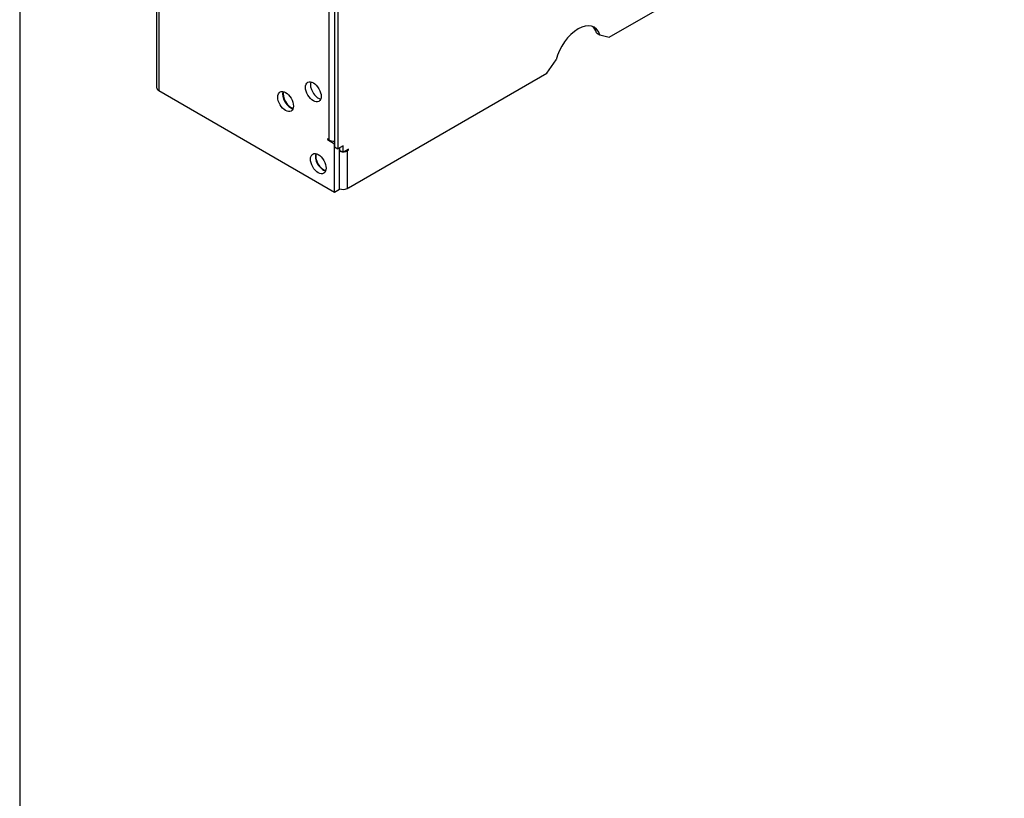
# Model space of a CAD drawing. Units: inches. Extents: x 10 to 410, y 10 to 287.
# Drawn here: x 10 to 74, y 149 to 199 of the extents above; entities that cross this region are included whole.
import ezdxf

# ---------------------------------------------------------------- set-up
doc = ezdxf.new("R2010")
doc.units = ezdxf.units.IN
for name, color, linetype in [('BACK_PANEL', 7, 'Continuous'), ('Default', 7, 'Continuous'), ('MAIN_PANEL', 7, 'Continuous'), ('TOP_PANEL', 7, 'Continuous')]:
    doc.layers.add(name, color=color, linetype=linetype)

# ---------------------------------------------------------------- blocks, each defined once
blk = doc.blocks.new('SE3')
at = {"layer": 'BACK_PANEL', "color": 7, "linetype": 'Continuous', "ltscale": 25.4}
blk.add_ellipse((27.625, 193.932), major_axis=(0.367, -0.637), ratio=0.57735, start_param=3.678209, end_param=5.746569, dxfattribs=at)
at = {"layer": 'MAIN_PANEL', "color": 7, "linetype": 'Continuous', "ltscale": 25.4}
for p, q in [((18.884, 242.162), (18.884, 194.642)), ((19.034, 241.954), (19.034, 194.434)), ((30.086, 191.237), (30.086, 231.899)), ((19.034, 194.434), (30.446, 187.845)), ((29.98, 191.299), (29.98, 191.25)), ((30.086, 191.237), (29.98, 191.299)), ((30.022, 191.274), (29.98, 191.25)), ((29.98, 191.25), (30.446, 190.98)), ((30.446, 187.845), (30.446, 190.98)), ((30.764, 188.029), (30.764, 190.723)), ((30.446, 187.845), (30.764, 188.029))]:
    blk.add_line(p, q, dxfattribs=at)
for centre in [(29.065, 194.35), (27.264, 193.724), (29.386, 189.692)]:
    blk.add_ellipse(centre, major_axis=(-0.36, 0.624), ratio=0.57735, dxfattribs=at)
for centre, major_axis, start_param, end_param in [((29.383, 194.533), (-0.36, 0.624), 0.457762, 2.683831), ((19.394, 194.642), (0.51, 0), 3.141593, 3.926991), ((27.582, 193.907), (-0.36, 0.624), 0.457762, 2.683831), ((30.446, 191.446), (0.51, 0), 3.926991, 4.712389), ((29.704, 189.876), (-0.36, 0.624), 0.457762, 2.683831)]:
    blk.add_ellipse(centre, major_axis=major_axis, ratio=0.57735, start_param=start_param, end_param=end_param, dxfattribs=at)
at = {"layer": 'TOP_PANEL', "color": 7, "linetype": 'Continuous', "ltscale": 25.4}
for p, q in [((30.446, 232.915), (30.446, 190.784)), ((30.658, 232.793), (30.658, 190.662)), ((48.274, 197.893), (73.925, 212.702)), ((47.454, 198.179), (47.667, 198.057)), ((47.667, 198.057), (48.274, 197.893)), ((44.226, 195.556), (44.834, 196.421)), ((31.358, 188.127), (44.226, 195.556)), ((30.446, 190.784), (30.658, 190.662)), ((30.998, 190.858), (30.658, 190.662)), ((30.786, 190.549), (30.786, 190.735)), ((30.786, 190.549), (30.998, 190.427)), ((30.998, 190.427), (30.998, 190.858)), ((31.358, 190.635), (30.998, 190.427)), ((31.252, 190.525), (31.358, 190.586)), ((31.252, 190.525), (31.252, 188.075)), ((31.316, 190.61), (31.358, 190.586)), ((31.358, 190.586), (31.358, 190.635)), ((31.252, 188.075), (31.358, 188.136)), ((31.358, 188.127), (31.35, 188.132)), ((31.358, 188.136), (31.358, 188.127))]:
    blk.add_line(p, q, dxfattribs=at)
for centre, major_axis, start_param, end_param in [((46.25, 196.724), (-1.05, -1.819), 2.660887, 5.193094), ((46.038, 196.847), (-1.05, -1.819), 2.660887, 3.040405), ((30.998, 190.672), (-0.36, 0), 0.865603, 1.371084), ((30.998, 190.672), (-0.36, 0), 1.770509, 2.356194), ((29.725, 189.888), (-0.36, 0.624), 0.490883, 2.65071), ((30.998, 188.222), (0.36, 0), 4.007195, 5.497787)]:
    blk.add_ellipse(centre, major_axis=major_axis, ratio=0.57735, start_param=start_param, end_param=end_param, dxfattribs=at)

msp = doc.modelspace()

# ---------------------------------------------------------------- linework, layer by layer
at = {"layer": 'Default', "color": 7, "linetype": 'Continuous', "ltscale": 25.4}
msp.add_line((10, 287), (10, 10), dxfattribs=at)

# ---------------------------------------------------------------- block references
at = {"layer": 'Default'}
msp.add_blockref('SE3', (0, 0), dxfattribs=at)

doc.saveas('drawing.dxf')
